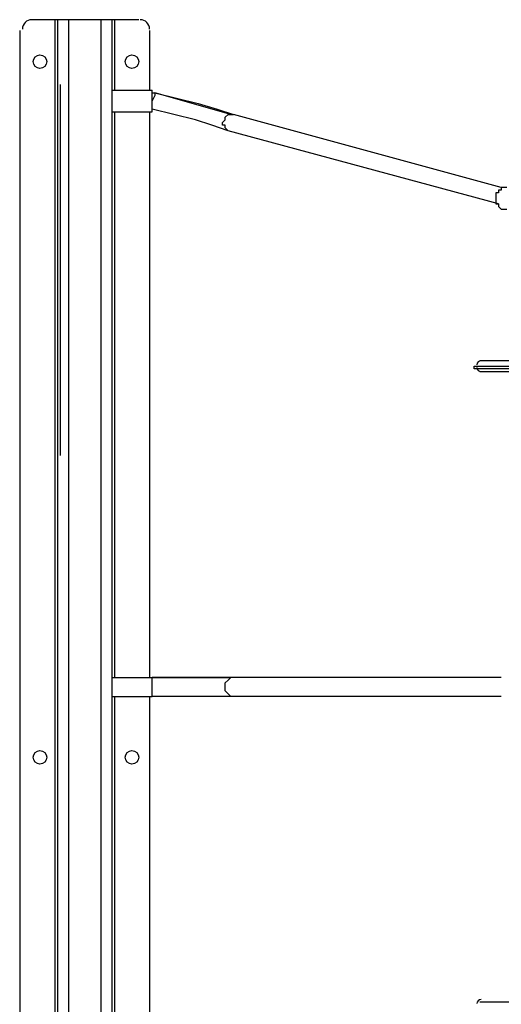
# Model space of a CAD drawing. Units: millimetres. Extents: x 4607 to 12344, y 4212 to 9629.
# Drawn here: x 6096 to 6548, y 6622 to 7546 of the extents above; entities that cross this region are included whole.
import ezdxf

# ---------------------------------------------------------------- set-up
doc = ezdxf.new("R2010")
doc.units = ezdxf.units.MM
doc.header["$MEASUREMENT"] = 0

# ---------------------------------------------------------------- blocks, each defined once
blk = doc.blocks.new('80734')
at = {"lineweight": 25}
for points in [[(-1966.65, 625.92), (-1971.56, 625.92), (-1975.54, 621.93), (-1975.54, 617.03)], [(-1945.07, 625.92), (-1945.07, 625.92), (-1945.07, -625.94), (-1945.07, -625.94)], [(-1942.53, 625.92), (-1942.53, 625.92), (-1942.53, -625.94), (-1942.53, -625.94)], [(-1932.37, 625.92), (-1932.37, 625.92), (-1932.37, -625.94), (-1932.37, -625.94)], [(-1901.9, 625.92), (-1901.9, 625.92), (-1901.9, -625.94), (-1901.9, -625.94)], [(-1891.74, 625.92), (-1891.74, 625.92), (-1891.74, -625.94), (-1891.74, -625.94)], [(-1889.2, 625.92), (-1889.2, 625.92), (-1889.2, 559.89), (-1889.2, 559.89)], [(-1866.35, 625.92), (-1866.35, 625.92), (-1889.2, 625.92), (-1889.2, 625.92)], [(-1856.19, 617.03), (-1856.19, 621.94), (-1860.17, 625.92), (-1865.08, 625.92)], [(-1978.08, 615.76), (-1978.08, 615.76), (-1978.08, -615.78), (-1978.08, -615.78)], [(-1856.19, 615.76), (-1856.19, 615.76), (-1856.19, 559.89), (-1856.19, 559.89)], [(-1939.99, 564.98), (-1939.99, 564.98), (-1939.99, 217.1), (-1939.99, 217.1)], [(-1891.74, 559.89), (-1891.74, 559.89), (-1891.74, 539.58), (-1891.74, 539.58)], [(-1891.74, 559.89), (-1891.74, 559.89), (-1853.66, 559.89), (-1853.66, 559.89)], [(-1891.74, 554.81), (-1891.74, 554.81), (-1891.74, 554.81), (-1891.74, 554.81)], [(-1853.66, 539.58), (-1853.66, 539.58), (-1853.66, 559.89), (-1853.66, 559.89)], [(-1853.66, 557.36), (-1853.66, 557.36), (-1851.11, 557.36), (-1851.11, 557.36)], [(-1891.74, 544.66), (-1891.74, 544.66), (-1891.74, 544.66), (-1891.74, 544.66)], [(-1891.74, 539.58), (-1891.74, 539.58), (-1853.66, 539.58), (-1853.66, 539.58)], [(-1889.2, 539.58), (-1889.2, 539.58), (-1889.2, 8.88), (-1889.2, 8.88)], [(-1856.19, 539.58), (-1856.19, 539.58), (-1856.19, 8.88), (-1856.19, 8.88)], [(-1526.09, 468.48), (-1526.09, 468.48), (-1777.48, 537.04), (-1777.48, 537.04)], [(-1526.09, 448.17), (-1526.09, 448.17), (-1521.01, 448.17), (-1521.01, 448.17)], [(-1545.14, 305.97), (-1547.23, 305.97), (-1548.95, 304.26), (-1548.95, 302.16)], [(-1378.81, 305.97), (-1378.81, 305.97), (-1546.4, 305.97), (-1546.4, 305.97)], [(-1551.48, 300.89), (-1551.48, 300.89), (-1378.81, 300.89), (-1378.81, 300.89)], [(-1551.48, 298.35), (-1551.48, 298.35), (-1551.48, 300.89), (-1551.48, 300.89)], [(-1378.81, 298.35), (-1378.81, 298.35), (-1551.48, 298.35), (-1551.48, 298.35)], [(-1548.95, 299.62), (-1548.95, 297.53), (-1547.23, 295.81), (-1545.14, 295.81)], [(-1546.4, 295.81), (-1546.4, 295.81), (-1378.81, 295.81), (-1378.81, 295.81)], [(-1891.74, 8.88), (-1891.74, 8.88), (-1853.66, 8.88), (-1853.66, 8.88)], [(-1853.66, -8.9), (-1853.66, -8.9), (-1853.66, 8.88), (-1853.66, 8.88)], [(-1853.66, 8.88), (-1853.66, 8.88), (-1780.02, 8.88), (-1780.02, 8.88)], [(-1526.09, 8.88), (-1526.09, 8.88), (-1780.02, 8.88), (-1780.02, 8.88)], [(-1891.74, -8.9), (-1891.74, -8.9), (-1853.66, -8.9), (-1853.66, -8.9)], [(-1889.2, -8.9), (-1889.2, -8.9), (-1889.2, -539.6), (-1889.2, -539.6)], [(-1856.19, -8.9), (-1856.19, -8.9), (-1856.19, -539.6), (-1856.19, -539.6)], [(-1545.14, -293.29), (-1547.23, -293.29), (-1548.95, -295.01), (-1548.95, -297.1)], [(-1378.81, -295.83), (-1378.81, -295.83), (-1546.4, -295.83), (-1546.4, -295.83)]]:
    blk.add_open_spline(points, degree=3, dxfattribs=at)
for points, knots in [([(-1889.2, 625.92), (-1889.2, 625.92), (-1891.74, 625.92), (-1891.74, 625.92), (-1891.74, 625.92), (-1891.74, 625.92), (-1901.9, 625.92), (-1901.9, 625.92), (-1901.9, 625.92), (-1901.9, 625.92), (-1932.37, 625.92), (-1932.37, 625.92), (-1932.37, 625.92), (-1932.37, 625.92), (-1942.53, 625.92), (-1942.53, 625.92), (-1942.53, 625.92), (-1942.53, 625.92), (-1945.07, 625.92), (-1945.07, 625.92), (-1945.07, 625.92), (-1945.07, 625.92), (-1967.92, 625.92), (-1967.92, 625.92)], [0, 0, 0, 0, 0.142857, 0.142857, 0.142857, 0.142857, 0.285714, 0.285714, 0.285714, 0.285714, 0.428571, 0.428571, 0.428571, 0.428571, 0.571429, 0.571429, 0.571429, 0.571429, 0.714286, 0.714286, 0.714286, 0.714286, 1, 1, 1, 1]), ([(-1959.03, 592.9), (-1962.55, 592.9), (-1965.38, 590.07), (-1965.38, 586.56), (-1965.38, 586.56), (-1965.38, 583.04), (-1962.55, 580.21), (-1959.03, 580.21), (-1959.03, 580.21), (-1955.52, 580.21), (-1952.69, 583.04), (-1952.69, 586.56), (-1952.69, 586.56), (-1952.69, 590.07), (-1955.52, 592.9), (-1959.03, 592.9)], [0, 0, 0, 0, 0.2, 0.2, 0.2, 0.2, 0.4, 0.4, 0.4, 0.4, 0.6, 0.6, 0.6, 0.6, 1, 1, 1, 1]), ([(-1872.7, 592.9), (-1876.21, 592.9), (-1879.05, 590.07), (-1879.05, 586.56), (-1879.05, 586.56), (-1879.05, 583.04), (-1876.21, 580.21), (-1872.7, 580.21), (-1872.7, 580.21), (-1869.19, 580.21), (-1866.35, 583.04), (-1866.35, 586.56), (-1866.35, 586.56), (-1866.35, 590.07), (-1869.19, 592.9), (-1872.7, 592.9)], [0, 0, 0, 0, 0.2, 0.2, 0.2, 0.2, 0.4, 0.4, 0.4, 0.4, 0.6, 0.6, 0.6, 0.6, 1, 1, 1, 1]), ([(-1780.02, 537.04), (-1780.02, 537.04), (-1851.11, 557.36), (-1851.11, 557.36), (-1851.11, 557.36), (-1851.11, 557.36), (-1851.11, 554.81), (-1851.11, 554.81), (-1851.11, 554.81), (-1851.11, 554.81), (-1853.66, 549.74), (-1853.66, 549.74)], [0, 0, 0, 0, 0.25, 0.25, 0.25, 0.25, 0.5, 0.5, 0.5, 0.5, 1, 1, 1, 1]), ([(-1853.66, 557.36), (-1853.66, 557.36), (-1851.11, 557.36), (-1851.11, 557.36), (-1851.11, 557.36), (-1851.11, 557.36), (-1810.49, 547.2), (-1810.49, 547.2), (-1810.49, 547.2), (-1810.49, 547.2), (-1792.71, 542.12), (-1792.71, 542.12), (-1792.71, 542.12), (-1792.71, 542.12), (-1777.48, 537.04), (-1777.48, 537.04)], [0, 0, 0, 0, 0.2, 0.2, 0.2, 0.2, 0.4, 0.4, 0.4, 0.4, 0.6, 0.6, 0.6, 0.6, 1, 1, 1, 1]), ([(-1528.63, 453.25), (-1528.63, 453.25), (-1782.55, 521.81), (-1782.55, 521.81), (-1782.55, 521.81), (-1782.55, 521.81), (-1797.79, 526.89), (-1797.79, 526.89), (-1797.79, 526.89), (-1797.79, 526.89), (-1813.02, 531.96), (-1813.02, 531.96), (-1813.02, 531.96), (-1813.02, 531.96), (-1853.66, 542.12), (-1853.66, 542.12)], [0, 0, 0, 0, 0.2, 0.2, 0.2, 0.2, 0.4, 0.4, 0.4, 0.4, 0.6, 0.6, 0.6, 0.6, 1, 1, 1, 1]), ([(-1782.55, 521.81), (-1782.55, 521.81), (-1785.1, 524.34), (-1785.1, 524.34), (-1785.1, 524.34), (-1785.1, 524.34), (-1785.1, 526.89), (-1785.1, 526.89), (-1785.1, 526.89), (-1785.1, 526.89), (-1787.63, 526.89), (-1787.63, 526.89), (-1787.63, 526.89), (-1787.63, 526.89), (-1787.63, 529.42), (-1787.63, 529.42), (-1787.63, 529.42), (-1787.63, 529.42), (-1785.1, 531.96), (-1785.1, 531.96), (-1785.1, 531.96), (-1785.1, 531.96), (-1785.1, 534.5), (-1785.1, 534.5), (-1785.1, 534.5), (-1785.1, 534.5), (-1782.55, 537.04), (-1782.55, 537.04), (-1782.55, 537.04), (-1782.55, 537.04), (-1780.02, 537.04), (-1780.02, 537.04), (-1780.02, 537.04), (-1780.02, 537.04), (-1777.48, 537.04), (-1777.48, 537.04)], [0, 0, 0, 0, 0.1, 0.1, 0.1, 0.1, 0.2, 0.2, 0.2, 0.2, 0.3, 0.3, 0.3, 0.3, 0.4, 0.4, 0.4, 0.4, 0.5, 0.5, 0.5, 0.5, 0.6, 0.6, 0.6, 0.6, 0.7, 0.7, 0.7, 0.7, 0.8, 0.8, 0.8, 0.8, 1, 1, 1, 1]), ([(-1521.01, 468.48), (-1521.01, 468.48), (-1523.55, 468.48), (-1523.55, 468.48), (-1523.55, 468.48), (-1523.55, 468.48), (-1526.09, 468.48), (-1526.09, 468.48), (-1526.09, 468.48), (-1526.09, 468.48), (-1526.09, 465.94), (-1526.09, 465.94), (-1526.09, 465.94), (-1526.09, 465.94), (-1528.63, 465.94), (-1528.63, 465.94), (-1528.63, 465.94), (-1528.63, 465.94), (-1528.63, 463.4), (-1528.63, 463.4), (-1528.63, 463.4), (-1528.63, 463.4), (-1531.17, 463.4), (-1531.17, 463.4), (-1531.17, 463.4), (-1531.17, 463.4), (-1531.17, 460.86), (-1531.17, 460.86), (-1531.17, 460.86), (-1531.17, 460.86), (-1531.17, 458.33), (-1531.17, 458.33), (-1531.17, 458.33), (-1531.17, 458.33), (-1531.17, 455.78), (-1531.17, 455.78), (-1531.17, 455.78), (-1531.17, 455.78), (-1531.17, 453.25), (-1531.17, 453.25), (-1531.17, 453.25), (-1531.17, 453.25), (-1528.63, 453.25), (-1528.63, 453.25), (-1528.63, 453.25), (-1528.63, 453.25), (-1528.63, 450.71), (-1528.63, 450.71), (-1528.63, 450.71), (-1528.63, 450.71), (-1526.09, 448.17), (-1526.09, 448.17)], [0, 0, 0, 0, 0.071429, 0.071429, 0.071429, 0.071429, 0.142857, 0.142857, 0.142857, 0.142857, 0.214286, 0.214286, 0.214286, 0.214286, 0.285714, 0.285714, 0.285714, 0.285714, 0.357143, 0.357143, 0.357143, 0.357143, 0.428571, 0.428571, 0.428571, 0.428571, 0.5, 0.5, 0.5, 0.5, 0.571429, 0.571429, 0.571429, 0.571429, 0.642857, 0.642857, 0.642857, 0.642857, 0.714286, 0.714286, 0.714286, 0.714286, 0.785714, 0.785714, 0.785714, 0.785714, 0.857143, 0.857143, 0.857143, 0.857143, 1, 1, 1, 1]), ([(-1780.02, -8.9), (-1780.02, -8.9), (-1782.55, -6.36), (-1782.55, -6.36), (-1782.55, -6.36), (-1782.55, -6.36), (-1785.1, -3.82), (-1785.1, -3.82), (-1785.1, -3.82), (-1785.1, -3.82), (-1785.1, -1.28), (-1785.1, -1.28), (-1785.1, -1.28), (-1785.1, -1.28), (-1785.1, 1.26), (-1785.1, 1.26), (-1785.1, 1.26), (-1785.1, 1.26), (-1785.1, 3.8), (-1785.1, 3.8), (-1785.1, 3.8), (-1785.1, 3.8), (-1782.55, 6.34), (-1782.55, 6.34), (-1782.55, 6.34), (-1782.55, 6.34), (-1780.02, 8.88), (-1780.02, 8.88), (-1780.02, 8.88), (-1780.02, 8.88), (-1853.66, 8.88), (-1853.66, 8.88)], [0, 0, 0, 0, 0.111111, 0.111111, 0.111111, 0.111111, 0.222222, 0.222222, 0.222222, 0.222222, 0.333333, 0.333333, 0.333333, 0.333333, 0.444444, 0.444444, 0.444444, 0.444444, 0.555556, 0.555556, 0.555556, 0.555556, 0.666667, 0.666667, 0.666667, 0.666667, 0.777778, 0.777778, 0.777778, 0.777778, 1, 1, 1, 1]), ([(-1526.09, -8.9), (-1526.09, -8.9), (-1780.02, -8.9), (-1780.02, -8.9), (-1780.02, -8.9), (-1780.02, -8.9), (-1853.66, -8.9), (-1853.66, -8.9)], [0, 0, 0, 0, 0.333333, 0.333333, 0.333333, 0.333333, 1, 1, 1, 1]), ([(-1959.03, -59.68), (-1962.55, -59.68), (-1965.38, -62.52), (-1965.38, -66.03), (-1965.38, -66.03), (-1965.38, -69.54), (-1962.55, -72.38), (-1959.03, -72.38), (-1959.03, -72.38), (-1955.52, -72.38), (-1952.69, -69.54), (-1952.69, -66.03), (-1952.69, -66.03), (-1952.69, -62.52), (-1955.52, -59.68), (-1959.03, -59.68)], [0, 0, 0, 0, 0.2, 0.2, 0.2, 0.2, 0.4, 0.4, 0.4, 0.4, 0.6, 0.6, 0.6, 0.6, 1, 1, 1, 1]), ([(-1872.7, -59.68), (-1876.21, -59.68), (-1879.05, -62.52), (-1879.05, -66.03), (-1879.05, -66.03), (-1879.05, -69.54), (-1876.21, -72.38), (-1872.7, -72.38), (-1872.7, -72.38), (-1869.19, -72.38), (-1866.35, -69.54), (-1866.35, -66.03), (-1866.35, -66.03), (-1866.35, -62.52), (-1869.19, -59.68), (-1872.7, -59.68)], [0, 0, 0, 0, 0.2, 0.2, 0.2, 0.2, 0.4, 0.4, 0.4, 0.4, 0.6, 0.6, 0.6, 0.6, 1, 1, 1, 1])]:
    blk.add_open_spline(points, degree=3, knots=knots, dxfattribs=at)

msp = doc.modelspace()

# ---------------------------------------------------------------- block references
msp.add_blockref('80734', (8073.94, 6920.24))

doc.saveas('drawing.dxf')
